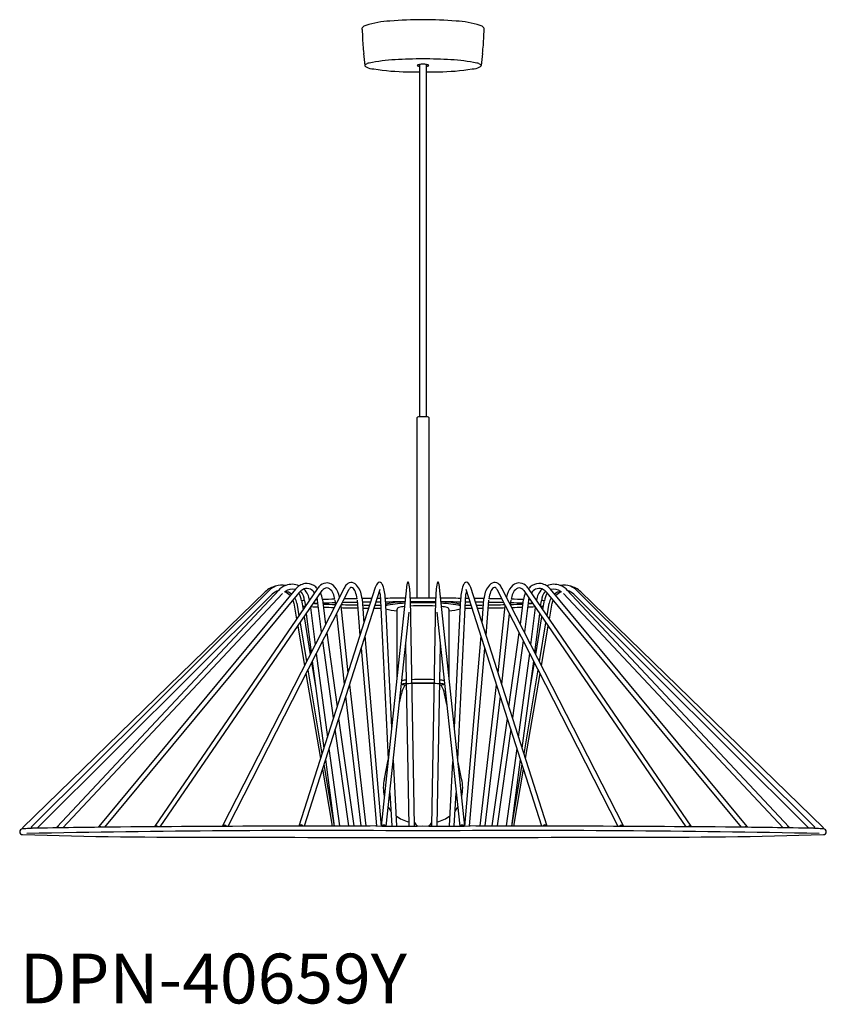
# Model space of a CAD drawing. Extents: x 0 to 48.6, y -10.1 to 49.3.
import ezdxf

# ---------------------------------------------------------------- set-up
doc = ezdxf.new("R2010")
doc.units = 0
doc.layers.add('DAIKO', color=7, linetype='CONTINUOUS')
doc.styles.add('BIGFONT', font='txt', dxfattribs={"height": 1, "bigfont": 'bigfont'})

msp = doc.modelspace()

# ---------------------------------------------------------------- linework, layer by layer
at = {"layer": 'DAIKO'}
for p, q in [((20.616337, 48.697835), (20.635245, 48.263372)), ((27.953916, 48.263372), (27.97287, 48.698897)), ((20.803282, 46.522391), (20.716198, 47.241326)), ((27.872962, 47.241326), (27.785879, 46.522391)), ((24.070489, 46.582818), (24.070489, 25.347449)), ((24.50371, 25.347449), (24.50371, 46.582818)), ((23.939775, 14.418393), (23.939775, 25.313982)), ((24.634423, 25.313982), (24.634423, 14.418393)), ((15.002564, 14.872266), (0.69108, 0.612204)), ((15.615765, 14.917446), (2.249489, 0.640997)), ((16.607944, 14.963675), (4.76213, 0.666214)), ((17.93574, 15.001145), (8.130708, 0.685745)), ((8.465792, 0.645759), (18.218375, 14.884872)), ((19.541083, 15.033852), (12.194089, 0.66939)), ((19.806836, 14.897321), (12.529684, 0.668803)), ((21.409233, 15.054424), (16.813182, 0.685783)), ((21.68536, 14.937127), (17.126667, 0.684722)), ((23.294919, 15.065001), (21.758929, 0.685084)), ((26.81527, 0.685084), (25.279279, 15.065001)), ((31.447532, 0.684722), (26.888839, 14.937127)), ((31.761016, 0.685783), (27.164965, 15.054424)), ((36.044514, 0.668803), (28.767362, 14.897321)), ((36.380109, 0.66939), (29.033115, 15.033852)), ((30.355824, 14.884872), (40.108406, 0.645759)), ((40.443491, 0.685745), (30.638458, 15.001145)), ((43.812069, 0.666214), (31.966254, 14.963675)), ((46.32471, 0.640997), (32.958434, 14.917446)), ((47.883118, 0.612204), (33.571634, 14.872266)), ((14.795142, 14.817037), (0.163931, 0.577369)), ((1.048214, 0.55655), (15.206391, 14.658156)), ((2.601469, 0.583494), (15.824563, 14.703336)), ((16.818483, 14.749565), (5.108384, 0.617017)), ((16.970025, 14.305886), (17.066335, 13.731808)), ((17.158779, 14.25538), (17.201965, 13.929829)), ((18.183107, 12.378806), (17.940586, 14.295675)), ((18.235214, 14.346181), (18.420794, 12.84352)), ((18.986701, 14.296222), (19.019158, 14.013411)), ((20.324225, 14.310799), (20.489809, 12.180027)), ((20.617688, 14.385514), (20.726778, 12.920863)), ((21.698389, 14.679071), (22.189562, 4.716663)), ((22.011633, 14.400007), (22.392733, 6.61875)), ((23.50517, 14.410584), (23.749829, 0.692166)), ((24.82437, 0.692166), (25.069029, 14.410584)), ((26.181465, 6.61875), (26.562565, 14.400007)), ((26.384637, 4.716663), (26.875809, 14.679071)), ((27.84742, 12.920863), (27.956511, 14.385514)), ((28.084389, 12.180027), (28.249973, 14.310799)), ((29.55504, 14.013411), (29.587497, 14.296222)), ((30.153404, 12.84352), (30.338985, 14.346181)), ((30.633613, 14.295675), (30.391092, 12.378806)), ((31.372233, 13.929829), (31.415419, 14.25538)), ((31.507864, 13.731808), (31.604173, 14.305886)), ((43.465815, 0.617017), (31.755716, 14.749565)), ((32.749635, 14.703336), (45.972729, 0.583494)), ((33.367808, 14.658156), (47.525984, 0.55655)), ((48.410267, 0.577369), (33.779057, 14.817037)), ((16.512084, 14.112114), (16.675244, 13.160813)), ((16.681987, 14.112114), (16.808855, 13.355886)), ((17.51074, 13.8517), (17.792384, 11.614885)), ((19.328956, 13.962954), (19.768788, 9.925898)), ((22.718539, 13.721578), (22.718539, 9.668942)), ((25.855659, 9.668942), (25.855659, 13.721578)), ((28.80541, 9.925898), (29.245243, 13.962954)), ((30.781815, 11.614885), (31.063459, 13.8517)), ((31.765344, 13.355886), (31.892212, 14.112114)), ((31.898955, 13.160813), (32.062115, 14.112114)), ((17.134877, 13.302927), (17.495966, 11.035344)), ((17.258472, 13.48338), (17.553144, 11.147137)), ((19.083134, 13.484471), (19.54742, 9.233833)), ((22.05942, 0.685084), (23.461985, 13.580117)), ((25.112214, 13.580117), (26.514778, 0.685084)), ((29.026779, 9.233833), (29.491064, 13.484471)), ((31.021054, 11.147137), (31.315727, 13.48338)), ((31.078233, 11.035344), (31.439322, 13.302927)), ((16.747799, 12.73778), (17.154344, 10.367423)), ((16.880136, 12.930996), (17.271714, 10.596899)), ((31.302484, 10.596899), (31.694062, 12.930996)), ((31.419854, 10.367423), (31.826399, 12.73778)), ((18.490415, 12.323413), (19.109208, 7.863852)), ((20.791456, 12.142406), (21.775381, 0.668981)), ((26.798818, 0.668981), (27.782742, 12.142406)), ((29.46499, 7.863852), (30.083783, 12.323413)), ((18.898832, 7.206153), (18.25315, 11.859504)), ((20.554987, 11.403102), (21.488647, 0.692166)), ((23.451007, 0.692166), (23.251948, 11.619133)), ((25.322251, 11.619133), (25.123191, 0.692166)), ((27.085551, 0.692166), (28.019212, 11.403102)), ((30.321048, 11.859504), (29.675366, 7.206153)), ((17.86065, 11.092076), (18.529413, 6.051238)), ((30.044785, 6.051238), (30.713548, 11.092076)), ((17.354626, 10.102682), (18.204648, 5.035924)), ((17.5779, 10.539234), (17.83995, 8.977224)), ((17.621446, 10.624377), (18.316427, 5.38538)), ((30.257771, 5.38538), (30.952752, 10.624377)), ((30.369551, 5.035924), (31.219572, 10.102682)), ((30.734249, 8.977224), (30.996298, 10.539234)), ((17.238645, 9.875911), (18.116192, 4.759385)), ((30.458006, 4.759385), (31.335554, 9.875911)), ((19.850945, 9.201969), (20.847806, 0.692166)), ((27.726393, 0.692166), (28.723254, 9.201969)), ((19.629621, 8.510018), (20.547071, 0.692166)), ((22.874705, 8.113381), (22.982416, 8.656814)), ((25.717191, 8.018018), (25.590579, 8.656814)), ((28.027127, 0.692166), (28.944577, 8.510018)), ((19.204131, 7.179755), (20.128797, 0.692166)), ((28.445401, 0.692166), (29.370068, 7.179755)), ((19.827162, 0.692166), (18.993757, 6.522038)), ((29.580441, 6.522038), (28.747037, 0.692166)), ((18.621399, 5.357889), (19.263795, 0.692166)), ((29.310404, 0.692166), (29.952799, 5.357889)), ((18.3126, 4.392451), (18.933969, 0.68863)), ((18.408396, 4.69195), (18.940011, 0.688641)), ((21.96548, 3.526078), (22.192121, 4.669548)), ((22.491405, 4.656704), (22.700662, 0.692166)), ((25.873537, 0.692166), (26.078589, 4.577047)), ((26.607514, 3.526078), (26.405995, 4.542804)), ((29.634187, 0.688641), (30.165803, 4.69195)), ((29.64023, 0.68863), (30.261599, 4.392451)), ((18.225715, 4.120813), (18.814415, 0.688408)), ((29.759784, 0.688408), (30.348483, 4.120813)), ((22.292117, 2.682381), (22.401508, 0.692166)), ((26.17269, 0.692166), (26.282081, 2.682381)), ((0.163931, 0.577369), (0.223856, 0.515797)), ((48.350343, 0.515797), (48.410267, 0.577369))]:
    msp.add_line(p, q, dxfattribs=at)
for centre, radius, start, end in [((24.15943, 29.42646), 19.854404, 89.631569, 95.387113), ((24.414769, 29.42646), 19.854404, 84.612887, 90.368431), ((20.693398, 48.725637), 0.095874, 131.703079, 196.194947), ((20.942056, 48.521309), 0.416826, 102.203842, 138.553136), ((22.422524, 44.439557), 4.755311, 91.531746, 109.260206), ((26.151674, 44.439557), 4.755311, 70.739794, 88.468254), ((27.632142, 48.521309), 0.416826, 41.446864, 77.796158), ((27.8808, 48.725637), 0.095874, 343.805053, 48.296921), ((35.044343, 48.890447), 14.422737, 182.491906, 186.565661), ((13.544817, 48.890447), 14.422737, 353.434339, 357.508094), ((24.251829, 18.789628), 28.126423, 89.928151, 93.354122), ((24.32237, 18.789628), 28.126423, 86.645878, 90.071849), ((20.840146, 46.529194), 0.052271, 104.914519, 203.586957), ((20.920814, 46.568467), 0.141963, 205.085925, 246.635283), ((21.181216, 46.029676), 0.654383, 102.047282, 122.803996), ((21.376164, 47.398515), 1.088161, 241.952968, 267.644619), ((23.150728, 36.328113), 10.553812, 92.957319, 101.511092), ((23.450855, 59.527866), 13.385449, 260.889615, 269.596065), ((23.962861, 46.522407), 0.019996, 143.740044, 215.801744), ((23.985737, 46.536259), 0.046702, 213.166471, 248.081917), ((24.002854, 46.487531), 0.073008, 118.312992, 140.231076), ((24.145069, 46.152783), 0.436454, 99.838914, 113.902456), ((24.107595, 46.768467), 0.308741, 243.181967, 263.097146), ((24.275241, 45.334019), 1.265473, 89.463082, 99.311321), ((24.298958, 45.334019), 1.265473, 80.688679, 90.536918), ((24.466603, 46.768467), 0.308741, 276.902854, 296.818033), ((24.429129, 46.152783), 0.436454, 66.097544, 80.161086), ((24.588462, 46.536259), 0.046702, 291.918083, 326.833529), ((24.571345, 46.487531), 0.073008, 39.768924, 61.687008), ((24.611337, 46.522407), 0.019996, 324.198256, 36.259956), ((25.123343, 59.527866), 13.385449, 270.403935, 279.110385), ((25.423471, 36.328113), 10.553812, 78.488908, 87.042681), ((27.198035, 47.398515), 1.088161, 272.355381, 298.047032), ((27.392983, 46.029676), 0.654383, 57.196004, 77.952718), ((27.653384, 46.568467), 0.141963, 293.364717, 334.914075), ((27.734052, 46.529194), 0.052271, 336.413043, 75.085481), ((24.259862, 75.478564), 29.34972, 268.236179, 269.630308), ((24.314337, 75.478564), 29.34972, 270.369692, 271.763821), ((23.958362, 25.307974), 0.019534, 94.25967, 162.086118), ((24.092025, 24.89255), 0.455408, 92.710585, 107.258731), ((24.270154, 23.233416), 2.123442, 89.542766, 95.39544), ((24.304045, 23.233416), 2.123442, 84.60456, 90.457234), ((24.482173, 24.89255), 0.455408, 72.741269, 87.289415), ((24.615836, 25.307974), 0.019534, 17.913882, 85.74033), ((15.628988, 13.959877), 1.19586, 100.626511, 134.592696), ((15.825772, 14.046336), 1.166118, 110.968862, 134.905402), ((15.822676, 14.040214), 0.872731, 106.207935, 134.923059), ((15.817873, 14.065418), 1.145473, 79.599487, 110.94152), ((16.42761, 14.146665), 1.120375, 111.07894, 139.232603), ((16.452782, 14.057371), 0.898397, 81.062449, 121.462409), ((16.377528, 14.251506), 1.004578, 64.056963, 110.564216), ((17.3195, 14.396404), 0.910004, 98.905245, 141.437236), ((17.389926, 14.295783), 0.72981, 111.491368, 141.902439), ((16.310558, 14.232501), 0.848529, 1.545056, 45.50088), ((17.292866, 14.485669), 0.517984, 66.091405, 109.196163), ((16.262056, 14.141831), 1.199269, 24.171151, 43.865199), ((17.283, 14.50184), 0.800433, 58.33881, 97.492196), ((17.25403, 14.397625), 0.614212, 34.464092, 66.108084), ((17.460588, 14.660383), 0.576289, 35.342559, 65.109117), ((18.722867, 14.462794), 0.953619, 129.850999, 145.630058), ((18.505341, 14.728124), 0.61054, 86.520584, 130.134782), ((18.720787, 14.435137), 0.6743, 124.250149, 153.01768), ((18.493823, 14.772262), 0.267908, 54.317631, 124.705748), ((18.466992, 14.688396), 0.653508, 38.214759, 83.374394), ((18.26434, 14.442001), 0.670051, 22.281558, 54.850965), ((17.975518, 14.262102), 1.303734, 9.824215, 39.573141), ((20.329361, 14.6378), 0.882179, 136.190756, 153.323799), ((19.971336, 14.984108), 0.384081, 81.332624, 136.499081), ((20.16126, 14.767657), 0.377398, 130.013271, 159.90528), ((19.974183, 14.956367), 0.114701, 54.775292, 118.981962), ((19.887282, 14.830341), 0.55202, 32.824349, 75.100918), ((19.725152, 14.636975), 0.519604, 19.762772, 52.656337), ((19.144668, 14.27764), 1.476965, 4.188497, 35.226702), ((22.23675, 14.790854), 0.868477, 138.776075, 162.332954), ((21.664617, 15.262047), 0.129627, 56.868427, 128.720086), ((21.064398, 14.64523), 0.634893, 3.055411, 19.953437), ((21.503839, 15.067207), 0.381704, 18.129845, 52.639835), ((19.897403, 14.417441), 2.113851, 359.776938, 21.31984), ((25.634757, 14.785285), 2.359099, 166.637818, 176.689077), ((23.507857, 15.310125), 0.169563, 153.44039, 174.01998), ((23.382138, 15.36672), 0.032293, 32.438044, 143.473006), ((23.19736, 15.293234), 0.230659, 6.010378, 23.183981), ((20.494713, 14.608949), 3.01641, 356.361499, 13.583434), ((28.079486, 14.608949), 3.01641, 166.416566, 183.638501), ((25.376839, 15.293234), 0.230659, 156.816019, 173.989622), ((25.19206, 15.36672), 0.032293, 36.526994, 147.561956), ((25.066342, 15.310125), 0.169563, 5.98002, 26.55961), ((22.939442, 14.785285), 2.359099, 3.310923, 13.362182), ((28.676796, 14.417441), 2.113851, 158.68016, 180.223062), ((27.070359, 15.067207), 0.381704, 127.360165, 161.870155), ((26.909581, 15.262047), 0.129627, 51.279914, 123.131573), ((27.5098, 14.64523), 0.634893, 160.046563, 176.944589), ((26.337448, 14.790854), 0.868477, 17.667046, 41.223925), ((29.429531, 14.27764), 1.476965, 144.773298, 175.811503), ((28.686916, 14.830341), 0.55202, 104.899082, 147.175651), ((28.849046, 14.636975), 0.519604, 127.343663, 160.237228), ((28.600015, 14.956367), 0.114701, 61.018038, 125.224708), ((28.602862, 14.984108), 0.384081, 43.500919, 98.667376), ((28.412938, 14.767657), 0.377398, 20.09472, 49.986729), ((28.244837, 14.6378), 0.882179, 26.676201, 43.809244), ((30.598681, 14.262102), 1.303734, 140.426859, 170.175785), ((30.107207, 14.688396), 0.653508, 96.625606, 141.785241), ((30.309859, 14.442001), 0.670051, 125.149035, 157.718442), ((30.080375, 14.772262), 0.267908, 55.294252, 125.682369), ((30.068858, 14.728124), 0.61054, 49.865218, 93.479416), ((29.853411, 14.435137), 0.6743, 26.98232, 55.749851), ((29.851332, 14.462794), 0.953619, 34.369942, 50.149001), ((31.11361, 14.660383), 0.576289, 114.890883, 144.657441), ((31.320168, 14.397625), 0.614212, 113.891916, 145.535908), ((31.291198, 14.50184), 0.800433, 82.507804, 121.66119), ((31.281332, 14.485669), 0.517984, 70.803837, 113.908595), ((32.312142, 14.141831), 1.199269, 136.134801, 155.828849), ((31.254698, 14.396404), 0.910004, 38.562764, 81.094755), ((32.26364, 14.232501), 0.848529, 134.49912, 178.454944), ((31.184273, 14.295783), 0.72981, 38.097561, 68.508632), ((32.19667, 14.251506), 1.004578, 69.435784, 115.943037), ((32.121416, 14.057371), 0.898397, 58.537591, 98.937551), ((32.756325, 14.065418), 1.145473, 69.05848, 100.400513), ((32.146588, 14.146665), 1.120375, 40.767397, 68.92106), ((32.751523, 14.040214), 0.872731, 45.076941, 73.792065), ((32.748427, 14.046336), 1.166118, 45.094598, 69.031138), ((32.945211, 13.959877), 1.19586, 45.407304, 79.373489), ((15.628663, 13.960596), 0.89632, 43.042367, 69.372299), ((15.91497, 14.160557), 0.672721, 48.548889, 83.468414), ((15.628663, 13.960596), 0.89632, 9.732241, 22.932937), ((15.998043, 14.051678), 0.686608, 5.049716, 34.595916), ((15.748504, 14.093489), 1.240333, 7.886738, 31.178147), ((17.193544, 13.044585), 1.238161, 91.725332, 100.067408), ((16.196629, 14.110642), 1.271732, 8.831331, 24.246147), ((19.11391, -11.731149), 26.083051, 92.577537, 92.81764), ((16.957204, 14.2032), 0.98772, 5.372148, 14.077651), ((16.861206, 14.159485), 1.386553, 7.361085, 24.799963), ((21.453668, -78.464137), 92.857025, 91.529481, 91.985598), ((17.749696, 14.209152), 1.234721, 7.008316, 23.225028), ((22.436276, -117.171312), 131.576729, 90.923938, 91.261764), ((18.224894, 14.117766), 2.107139, 7.376776, 19.255662), ((23.428556, -173.12388), 187.538043, 90.680813, 90.859266), ((24.010176, -220.888671), 235.306373, 90.559644, 90.607576), ((24.16724, -240.072893), 254.491237, 90.211986, 90.485405), ((24.285924, -267.472499), 281.891105, 89.999761, 90.158718), ((24.288274, -267.472499), 281.891105, 89.841282, 90.000239), ((24.406959, -240.072893), 254.491237, 89.514595, 89.788014), ((24.564022, -220.888671), 235.306373, 89.392424, 89.440356), ((25.145642, -173.12388), 187.538043, 89.140734, 89.319187), ((30.349305, 14.117766), 2.107139, 160.744338, 172.623224), ((26.137923, -117.171312), 131.576729, 88.738236, 89.076062), ((30.824502, 14.209152), 1.234721, 156.774972, 172.991684), ((27.120531, -78.464137), 92.857025, 88.014402, 88.470519), ((31.712993, 14.159485), 1.386553, 155.200037, 172.638915), ((29.460289, -11.731149), 26.083051, 87.18236, 87.422463), ((31.616994, 14.2032), 0.98772, 165.922349, 174.627852), ((32.37757, 14.110642), 1.271732, 155.753853, 171.168669), ((31.380654, 13.044585), 1.238161, 79.932592, 88.274668), ((32.825694, 14.093489), 1.240333, 148.821853, 172.113262), ((32.576155, 14.051678), 0.686608, 145.404084, 174.950284), ((32.945535, 13.960596), 0.89632, 157.067063, 170.267759), ((32.659228, 14.160557), 0.672721, 96.531586, 131.451111), ((32.945535, 13.960596), 0.89632, 110.627701, 136.957633), ((17.223651, 15.380085), 1.444984, 262.300029, 269.111446), ((19.128162, 40.255977), 26.388248, 266.579854, 267.53153), ((19.122282, -12.132265), 26.262685, 92.526199, 93.160629), ((16.212185, -19.801155), 33.92315, 87.032592, 87.529777), ((21.454952, -78.72781), 92.899042, 91.511342, 91.968669), ((21.455349, 106.922299), 92.911972, 268.035281, 268.495459), ((21.454094, 106.70074), 92.873672, 268.049277, 268.449577), ((22.370091, 141.787214), 127.972099, 268.643756, 269.100684), ((22.37754, 142.403162), 128.404822, 268.655703, 269.094026), ((22.425469, -116.723407), 130.907071, 90.914826, 91.313702), ((23.428125, -173.356797), 187.549277, 90.702388, 90.853746), ((23.428101, 201.536652), 187.547567, 269.149938, 269.280558), ((23.428074, 201.351513), 187.545707, 269.154114, 269.26272), ((24.010193, 249.110321), 235.308063, 269.346711, 269.447479), ((24.010189, 249.293127), 235.307589, 269.360935, 269.445277), ((21.674732, 9.998277), 4.186908, 89.342843, 93.175619), ((24.186912, -243.617485), 257.814202, 90.21889, 90.481121), ((23.078087, 10.158796), 4.029762, 91.960954, 105.092915), ((23.315425, 8.703409), 5.411932, 91.292681, 103.706004), ((22.905106, 16.881828), 3.223651, 254.473834, 266.682197), ((22.867926, 13.721578), 0.149351, 103.11444, 180), ((23.325151, 11.691023), 2.230381, 93.932074, 102.980784), ((24.285717, -267.557091), 281.754021, 89.999719, 90.157949), ((24.283755, -5.501742), 19.646558, 89.990246, 92.256576), ((24.256232, -0.220893), 14.181387, 89.87529, 93.001989), ((24.290444, -5.501742), 19.646558, 87.743424, 90.009754), ((24.317966, -0.220893), 14.181387, 86.998011, 90.12471), ((24.288482, -267.557091), 281.754021, 89.842051, 90.000281), ((24.387286, -243.617485), 257.814202, 89.518879, 89.78111), ((25.258773, 8.703409), 5.411932, 76.293996, 88.707319), ((25.249047, 11.691023), 2.230381, 77.019216, 86.067926), ((25.496111, 10.158796), 4.029762, 74.907085, 88.039046), ((25.706272, 13.721578), 0.149387, 0, 77.814437), ((25.669093, 16.881828), 3.223651, 273.317803, 285.526166), ((24.564005, 249.110321), 235.308063, 270.552521, 270.653289), ((24.56401, 249.293127), 235.307589, 270.554723, 270.639065), ((26.899467, 9.998277), 4.186908, 86.824381, 90.657157), ((25.146073, -173.356797), 187.549277, 89.146254, 89.297612), ((25.146097, 201.536652), 187.547567, 270.719442, 270.850062), ((25.146124, 201.351513), 187.545707, 270.73728, 270.845886), ((26.204108, 141.787214), 127.972099, 270.899316, 271.356244), ((26.196658, 142.403162), 128.404822, 270.905974, 271.344297), ((26.148729, -116.723407), 130.907071, 88.686298, 89.085174), ((27.118849, 106.922299), 92.911972, 271.504541, 271.964719), ((27.119246, -78.72781), 92.899042, 88.031331, 88.488658), ((27.120104, 106.70074), 92.873672, 271.550423, 271.950723), ((29.446036, 40.255977), 26.388248, 272.46847, 273.420146), ((32.362014, -19.801155), 33.92315, 92.470223, 92.967408), ((29.451916, -12.132265), 26.262685, 86.839371, 87.473801), ((31.350547, 15.380085), 1.444984, 270.888554, 277.699971), ((24.001916, 6.156583), 3.369322, 85.144606, 96.975485), ((24.572283, 6.156583), 3.369322, 83.024515, 94.855394), ((24.380494, 8.379708), 1.425275, 147.977619, 168.789011), ((23.105107, 9.454034), 0.245839, 241.974547, 264.626349), ((23.687302, 3.119292), 6.378536, 93.563762, 96.058489), ((23.022297, 9.23336), 0.00481, 107.887215, 218.20815), ((23.042228, 9.251445), 0.031712, 221.611432, 248.090164), ((23.093677, 9.10198), 0.154249, 107.93966, 118.185828), ((23.090141, 9.353115), 0.144065, 245.498571, 266.793968), ((23.319111, 7.796074), 1.478075, 97.080843, 100.641458), ((23.591109, 13.036835), 3.861259, 262.424707, 265.116424), ((23.489204, 6.374105), 2.910174, 93.834223, 96.95307), ((23.294765, 9.15438), 0.047264, 88.51673, 135.18524), ((24.124497, -4.989635), 14.270591, 89.347146, 93.332342), ((24.250834, -8.995125), 18.300198, 89.886457, 92.049293), ((24.449701, -4.989635), 14.270591, 86.667658, 90.652854), ((24.323365, -8.995125), 18.300198, 87.950707, 90.113543), ((25.279434, 9.15438), 0.047264, 44.81476, 91.48327), ((25.084994, 6.374105), 2.910174, 83.04693, 86.165777), ((24.886896, 3.119292), 6.378536, 83.941511, 86.436238), ((24.983089, 13.036835), 3.861259, 274.883576, 277.575293), ((24.192501, 8.379708), 1.425275, 11.210989, 32.022381), ((25.255087, 7.796074), 1.478075, 79.358542, 82.919157), ((25.469092, 9.454034), 0.245839, 275.373651, 298.025453), ((25.484058, 9.353115), 0.144065, 273.206032, 294.501429), ((25.480522, 9.10198), 0.154249, 61.814172, 72.06034), ((25.53197, 9.251445), 0.031712, 291.909836, 318.388568), ((25.551901, 9.23336), 0.00481, 321.79185, 72.112785), ((24.082441, 2.978476), 2.185474, 165.489077, 192.872386), ((24.491757, 2.978476), 2.185474, 347.127614, 14.510923), ((23.453857, 2.548782), 1.45925, 209.512244, 220.970199), ((25.120341, 2.548782), 1.45925, 319.029801, 330.487756), ((23.840978, 2.839435), 1.936274, 232.738908, 258.242511), ((24.733221, 2.839435), 1.936274, 281.757489, 307.261092), ((0.763854, 0.609067), 0.074187, 179.406162, 231.969384), ((0.628006, 0.384191), 0.233919, 45.359347, 74.715248), ((9.785987, -446.341326), 446.983288, 90.475968, 91.120108), ((2.282871, 0.614794), 0.042438, 141.870497, 236.451476), ((2.205596, 0.401344), 0.243639, 46.963585, 79.621303), ((4.800456, 0.639055), 0.046974, 144.67667, 210.280302), ((4.804408, 0.597427), 0.080741, 63.646561, 121.575963), ((4.722812, 0.384803), 0.308224, 48.421437, 67.60341), ((19.366562, -1502.486945), 1503.172269, 90.132845, 90.506718), ((8.22264, 0.57874), 0.118348, 34.491886, 145.508114), ((12.330366, 0.554652), 0.178147, 39.849358, 139.90428), ((23.858279, -2662.575143), 2663.268372, 90.05186, 90.171611), ((16.940637, 0.604452), 0.151193, 32.067079, 147.457295), ((22.824515, 90.776493), 90.094875, 269.124379, 270.93017), ((21.896856, 0.566155), 0.182121, 43.987113, 139.230263), ((24.29448, 1.145477), 0.563146, 204.824512, 233.383257), ((25.749683, 90.776493), 90.094875, 269.06983, 270.875621), ((24.29448, 1.145477), 0.563146, 306.61646, 335.193004), ((26.677342, 0.566155), 0.182121, 40.769737, 136.012887), ((24.715919, -2662.575143), 2663.268372, 89.828389, 89.94814), ((31.633562, 0.604452), 0.151193, 32.542705, 147.932921), ((29.207637, -1502.486945), 1503.172269, 89.493282, 89.867155), ((36.243832, 0.554652), 0.178147, 40.09572, 140.150642), ((40.351559, 0.57874), 0.118348, 34.491886, 145.508114), ((38.788211, -446.341326), 446.983288, 88.879892, 89.524032), ((43.851387, 0.384803), 0.308224, 112.39659, 131.578563), ((43.76979, 0.597427), 0.080741, 58.424037, 116.353439), ((43.773742, 0.639055), 0.046974, 329.719698, 35.32333), ((46.368602, 0.401344), 0.243639, 100.378697, 133.036415), ((46.291327, 0.614794), 0.042438, 303.548524, 38.129503), ((47.946193, 0.384191), 0.233919, 105.284752, 134.640653), ((47.810344, 0.609067), 0.074187, 308.030616, 0.593838), ((0.16982, 0.346385), 0.16982, 91.853116, 271.853116), ((1.255648, -13.718685), 14.276742, 90.832509, 94.488635), ((9.961423, 307.809591), 307.788551, 268.177978, 270.369617), ((17.915942, -827.711727), 828.130952, 89.559195, 91.20994), ((23.770095, 2546.693964), 2546.693964, 269.734001, 270.011632), ((24.804104, 2546.693964), 2546.693964, 269.988368, 270.265999), ((30.658256, -827.711727), 828.130952, 88.79006, 90.440805), ((38.612775, 307.809591), 307.788551, 269.630383, 271.822022), ((47.31855, -13.718685), 14.276742, 85.511365, 89.167491), ((48.404379, 0.346385), 0.16982, 268.146884, 88.146884)]:
    msp.add_arc(centre, radius, start, end, dxfattribs=at)

# ---------------------------------------------------------------- texts
at = {"layer": 'DAIKO', "style": 'BIGFONT'}
msp.add_text('DPN-40659Y', height=3, dxfattribs=at).set_placement((0, -10))

doc.saveas('drawing.dxf')
